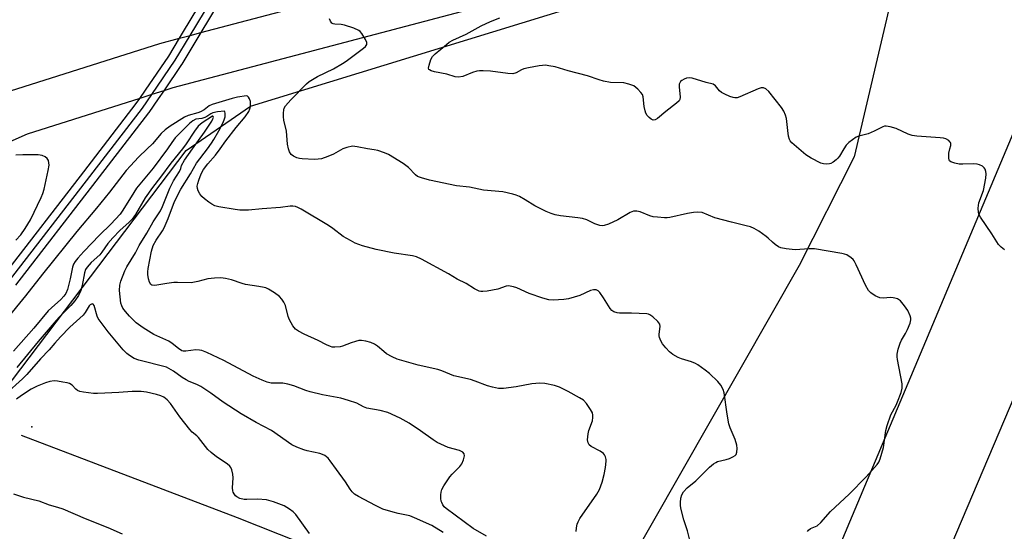
# Model space of a CAD drawing. Units: inches. Extents: x 1183771 to 1189773, y 565456 to 569458.
# Drawn here: x 1186026 to 1186345, y 566876 to 567042 of the extents above; entities that cross this region are included whole.
import ezdxf

# ---------------------------------------------------------------- set-up
doc = ezdxf.new("R2010")
doc.units = ezdxf.units.IN
doc.header["$MEASUREMENT"] = 0
for name, color, linetype in [('ELEV-Spot Elevation', 7, 'Continuous'), ('HYDRO-Single Line Stream', 4, 'Continuous'), ('NTRL-Trees', 3, 'Continuous'), ('TRANS-Railroad Bed', 1, 'Continuous'), ('TRANS-Railroad Centerline', 1, 'Continuous'), ('TRANS-Road', 130, 'Continuous'), ('Undefined', 1, 'Continuous'), ('UTIL-Cross Country Transmission Line', 1, 'Continuous')]:
    doc.layers.add(name, color=color, linetype=linetype)

msp = doc.modelspace()

# ---------------------------------------------------------------- linework, layer by layer
at = {"layer": 'ELEV-Spot Elevation'}
msp.add_point((1186030.08, 566909.96, 267.7), dxfattribs=at)
at = {"layer": 'HYDRO-Single Line Stream'}
msp.add_lwpolyline([(1186376.55, 566754.33), (1186354.2, 566760.77), (1186346.5, 566763.54), (1186340.46, 566766.21), (1186336.3, 566768.59), (1186331.5, 566771.96), (1186312.29, 566787.72), (1186304.44, 566793.27), (1186297.12, 566797.01), (1186287.66, 566800.72), (1186254.55, 566810.88), (1186244.39, 566814.42), (1186223.62, 566823.69), (1186171, 566849.59), (1186123.75, 566869.7), (1186096.62, 566880.55), (1186026.69, 566907.2)], dxfattribs=at)
at = {"layer": 'NTRL-Trees'}
msp.add_lwpolyline([(1185939.59, 566831.6), (1186018.01, 566917.69), (1186079.98, 566999.48), (1186100.76, 567013.86), (1186214.41, 567048.82), (1186287.63, 567066.05), (1186302.77, 567062.81), (1186309.12, 567052.67), (1186299.83, 567013.1), (1186296.16, 566997.48), (1186278.39, 566962.2), (1186211.62, 566845.13)], dxfattribs=at)
at = {"layer": 'TRANS-Railroad Bed'}
for points in [[(1185867.39, 566781.47), (1185986.32, 566917.84), (1186020.86, 566958.95), (1186046.83, 566992.6), (1186063.82, 567014.68), (1186064.97, 567016.37), (1186066.78, 567019.02), (1186074.35, 567030.09), (1186077.83, 567035.86), (1186079.16, 567038.07), (1186102.93, 567077.5), (1186130.9, 567127.46), (1186151.79, 567170.73), (1186169.98, 567212.58), (1186186.78, 567255.98), (1186200.69, 567298.82), (1186211.82, 567340.16), (1186219.79, 567376.43), (1186227.63, 567419.83), (1186243.18, 567522.46), (1186279.43, 567764.68), (1186321.11, 568038.2), (1186336.81, 568151.48)], [(1186216.67, 567338.92), (1186205.5, 567297.45), (1186205.47, 567297.33), (1186191.52, 567254.38), (1186191.48, 567254.27), (1186174.62, 567210.72), (1186174.58, 567210.62), (1186156.36, 567168.69), (1186156.32, 567168.6), (1186135.37, 567125.22), (1186135.3, 567125.09), (1186107.25, 567075), (1186107.22, 567074.94), (1186084.77, 567037.7), (1186083.44, 567035.49), (1186078.59, 567027.44), (1186078.52, 567027.32), (1186072.71, 567018.84), (1186070.91, 567016.2), (1186067.9, 567011.8), (1186067.82, 567011.68), (1186050.79, 566989.54), (1186024.79, 566955.86)]]:
    msp.add_lwpolyline(points, dxfattribs=at)
at = {"layer": 'TRANS-Railroad Centerline'}
msp.add_lwpolyline([(1185869.28, 566779.83), (1185988.22, 566916.21), (1186022.81, 566957.39), (1186048.81, 566991.07), (1186065.84, 567013.21), (1186068.84, 567017.61), (1186076.45, 567028.73), (1186081.3, 567036.78), (1186105.08, 567076.23), (1186133.12, 567126.31), (1186154.07, 567169.69), (1186172.29, 567211.62), (1186189.14, 567255.15), (1186203.09, 567298.1), (1186214.25, 567339.57), (1186222.24, 567375.93), (1186230.1, 567419.44), (1186245.65, 567522.09), (1186281.9, 567764.31), (1186323.59, 568037.84), (1186339.29, 568151.2)], dxfattribs=at)
at = {"layer": 'TRANS-Road'}
for points in [[(1185691.23, 566959.1), (1185702.66, 566956.75), (1185714.23, 566955.11), (1185725.88, 566954.2), (1185737.58, 566954.02), (1185749.28, 566954.56), (1185787.06, 566956.12), (1185824.48, 566958.95), (1185868.42, 566965.05), (1185911.37, 566975.45), (1185942.63, 566984.69), (1185981.19, 567000.24), (1186023.16, 567018.79), (1186071.5, 567034.19), (1186077.83, 567035.86), (1186081.3, 567036.78), (1186084.77, 567037.7), (1186200.55, 567068.3), (1186321.47, 567104.6), (1186430.92, 567135.75)], [(1186435.18, 567121.36), (1186325.68, 567090.2), (1186204.62, 567053.87), (1186075.7, 567019.79), (1186072.71, 567018.84), (1186068.84, 567017.61), (1186064.97, 567016.37), (1186028.48, 567004.74), (1185987.03, 566986.42), (1185947.66, 566970.55), (1185915.56, 566960.62), (1185914.9, 566960.87), (1185871.22, 566950.3), (1185826.08, 566944.03), (1185787.94, 566941.14), (1185750.15, 566939.58), (1185737.62, 566939.01), (1185725.08, 566939.22), (1185712.59, 566940.2), (1185700.19, 566941.95), (1185687.94, 566944.47)]]:
    msp.add_lwpolyline(points, dxfattribs=at)
at = {"layer": 'Undefined'}
for points, elevation in [([(1186113.06, 567000), (1186112.81, 567001.52), (1186112.43, 567005.79), (1186111.62, 567009.27), (1186111.47, 567010.39), (1186111.46, 567011.55), (1186111.56, 567012.68), (1186111.7, 567013.21), (1186112.12, 567013.94), (1186113.87, 567015.91), (1186118.95, 567021.03), (1186119.83, 567021.8), (1186122.45, 567023.49), (1186127.66, 567025.91), (1186130.61, 567027.64), (1186131.82, 567028.45), (1186137.38, 567032.58), (1186138.02, 567033.13), (1186138.45, 567033.77), (1186138.49, 567034.5), (1186138.07, 567035.47), (1186136.8, 567037.37), (1186136.26, 567038), (1186135.82, 567038.35), (1186134.27, 567039.07), (1186131.25, 567040.13), (1186130.12, 567040.34), (1186128.13, 567040.42), (1186127.61, 567040.54), (1186127.18, 567040.77), (1186126.69, 567041.32), (1186126.4, 567042.08)], 280), ([(1186278.28, 567000), (1186276.06, 567001.92), (1186275.52, 567002.57), (1186275.26, 567003.06), (1186274.97, 567004.18), (1186274.69, 567005.94), (1186274.29, 567009.83), (1186274, 567010.92), (1186273.45, 567012.22), (1186272.62, 567013.43), (1186268.58, 567018.58), (1186267.63, 567019.47), (1186266.87, 567019.78), (1186266.13, 567019.74), (1186265.1, 567019.44), (1186259.13, 567016.85), (1186258.32, 567016.58), (1186257.51, 567016.53), (1186256.97, 567016.64), (1186255.9, 567017.02), (1186254.3, 567017.71), (1186253.29, 567018.24), (1186252.65, 567018.76), (1186251.31, 567020.47), (1186250.6, 567020.97), (1186248.32, 567021.5), (1186243.78, 567022.86), (1186242.75, 567022.99), (1186241.94, 567022.88), (1186241.12, 567022.58), (1186240.38, 567022.17), (1186239.97, 567021.84), (1186239.71, 567021.43), (1186239.59, 567020.94), (1186239.56, 567020.13), (1186239.89, 567016.79), (1186239.77, 567016.05), (1186239.5, 567015.61), (1186238.69, 567014.84), (1186235.18, 567012.13), (1186232.58, 567009.88), (1186231.73, 567009.41), (1186231.11, 567009.32), (1186230.43, 567009.63), (1186229.79, 567010.19), (1186229.21, 567010.85), (1186228.78, 567011.59), (1186228.53, 567012.38), (1186228.25, 567013.77), (1186227.92, 567016.88), (1186227.65, 567017.61), (1186227.17, 567018.3), (1186226.19, 567019.35), (1186225.56, 567019.94), (1186224.86, 567020.41), (1186223.28, 567021.02), (1186221.63, 567021.42), (1186217.34, 567021.52), (1186215.07, 567021.95), (1186213.69, 567022.34), (1186209.93, 567023.63), (1186203.61, 567025.24), (1186199.45, 567026.54), (1186197.4, 567026.94), (1186196.23, 567027.08), (1186195.36, 567027.06), (1186194.2, 567026.91), (1186190.73, 567026.31), (1186189.32, 567025.98), (1186188.57, 567025.66), (1186186.78, 567024.6), (1186185.74, 567024.36), (1186184.04, 567024.45), (1186178.49, 567025.21), (1186176.12, 567025.33), (1186174.95, 567025.29), (1186174.08, 567025.13), (1186172.64, 567024.72), (1186169.51, 567023.46), (1186168.16, 567023.26), (1186167.07, 567023.36), (1186164.32, 567024.16), (1186160.34, 567024.94), (1186159.3, 567025.25), (1186158.69, 567025.58), (1186158.57, 567025.74), (1186158.47, 567026.14), (1186158.61, 567027.13), (1186159.21, 567029), (1186159.76, 567029.96), (1186160.54, 567030.74), (1186164.21, 567033.85), (1186165.15, 567034.54), (1186166.34, 567035.27), (1186170.57, 567037.2), (1186175.5, 567039.86), (1186178.53, 567041.27), (1186181.5, 567042.47)], 282), ([(1186099.49, 567017.24), (1186096.59, 567016.73), (1186094.91, 567016.33), (1186088.41, 567014.34), (1186087.45, 567013.9), (1186085.77, 567012.66), (1186084.59, 567011.96), (1186083.81, 567011.68), (1186080.66, 567010.86), (1186079.41, 567010.32), (1186074.77, 567007.42), (1186073.14, 567006.22), (1186071.91, 567005), (1186069.08, 567001.68), (1186067.36, 567000)], 278), ([(1186090.95, 567000), (1186092.8, 567002.67), (1186096.18, 567006.98), (1186099.13, 567010.43), (1186100.31, 567012.17), (1186100.62, 567012.93), (1186100.78, 567013.71), (1186100.85, 567014.52), (1186100.79, 567015.33), (1186100.5, 567016.22), (1186100.2, 567016.74), (1186099.84, 567017.08), (1186099.49, 567017.24)], 278), ([(1186092.41, 567012.24), (1186090.09, 567012.02), (1186088.67, 567011.74), (1186087.95, 567011.4), (1186086.73, 567010.5), (1186086.07, 567010.18), (1186085.05, 567009.9), (1186083.15, 567009.59), (1186082.11, 567009.14), (1186081.05, 567008.24), (1186076.47, 567003.55), (1186075.34, 567002.11), (1186073.94, 567000)], 276), ([(1186088.55, 567010.63), (1186085.21, 567008.48), (1186083.89, 567007.39), (1186082.67, 567005.78), (1186079.97, 567001.61), (1186078.83, 567000)], 274), ([(1186082.07, 567000), (1186085.93, 567005.41), (1186088.32, 567009.02), (1186088.67, 567009.72), (1186088.79, 567010.15), (1186088.77, 567010.45), (1186088.66, 567010.61), (1186088.55, 567010.63)], 274), ([(1186086.85, 567000), (1186088.23, 567001.85), (1186088.98, 567003.04), (1186090.6, 567005.86), (1186091.95, 567008.56), (1186092.44, 567009.79), (1186092.58, 567010.38), (1186092.61, 567011.6), (1186092.54, 567012.04), (1186092.41, 567012.24)], 276), ([(1186327.14, 567000), (1186327.43, 567001.07), (1186327.43, 567001.75), (1186327.33, 567002.06), (1186327.19, 567002.32), (1186326.81, 567002.72), (1186325.86, 567003.29), (1186325.09, 567003.49), (1186324.02, 567003.63), (1186316.41, 567004.18), (1186314.96, 567004.36), (1186313.62, 567004.81), (1186309.73, 567006.58), (1186307.84, 567007.17), (1186306.5, 567007.4), (1186305.98, 567007.34), (1186305.48, 567007.17), (1186302.67, 567005.76), (1186300.76, 567004.93), (1186297.66, 567004.1), (1186296.85, 567003.78), (1186295.61, 567002.98), (1186294.41, 567002.03), (1186293.64, 567001.18), (1186292.86, 567000)], 282), ([(1186138.72, 567000), (1186135.31, 567000.67), (1186133.87, 567000.84), (1186132.01, 567000.48), (1186130.71, 567000)], 280), ([(1186067.36, 567000), (1186064.54, 566997.29), (1186061.93, 566994.53), (1186060.6, 566993), (1186055.14, 566985.98), (1186051.02, 566980.83), (1186044.58, 566973.22), (1186033.5, 566959.49), (1186027.97, 566952.38), (1186021.7, 566944.76)], 278), ([(1186073.94, 567000), (1186069.35, 566993.81), (1186063.92, 566987.25), (1186063, 566985.88), (1186059.5, 566980.17), (1186058.6, 566978.92), (1186055.61, 566975.63), (1186051.98, 566972.04), (1186046.85, 566966.73), (1186044.91, 566964.65), (1186044.03, 566963.57), (1186043.52, 566962.68), (1186043.19, 566961.72), (1186042.44, 566957.89), (1186041.54, 566954.48), (1186041.01, 566953.23), (1186040.41, 566952.3), (1186039.39, 566951.19), (1186036.38, 566948.53), (1186035.36, 566947.52), (1186030.73, 566941.94), (1186024.13, 566934.5)], 276), ([(1186078.83, 567000), (1186075.04, 566995.38), (1186071.73, 566990.89), (1186069.04, 566987.54), (1186066.72, 566984.11), (1186063.61, 566978.81), (1186062.51, 566977.27), (1186061.56, 566976.26), (1186058.51, 566973.56), (1186056.23, 566971.25), (1186054.65, 566969.42), (1186052.72, 566966.53), (1186052.06, 566965.69), (1186049.2, 566963.19), (1186047.91, 566961.75), (1186047.45, 566960.98), (1186047.09, 566959.91), (1186046.34, 566955.72), (1186045.91, 566954.16), (1186045.17, 566952.53), (1186044.01, 566950.85), (1186042.68, 566949.28), (1186038.92, 566945.53), (1186037.9, 566944.42), (1186032.13, 566937.68), (1186025.21, 566929.25)], 274), ([(1186206.26, 566876.13), (1186206.35, 566877.31), (1186206.57, 566878.45), (1186206.86, 566879.26), (1186207.44, 566880.27), (1186212.86, 566888.22), (1186213.72, 566889.72), (1186214.58, 566892.13), (1186215.32, 566894.58), (1186215.68, 566896.87), (1186215.89, 566898.89), (1186215.88, 566899.45), (1186215.73, 566900.23), (1186215.4, 566900.93), (1186215.08, 566901.31), (1186214.03, 566902.08), (1186211.04, 566903.68), (1186210.46, 566904.19), (1186210.08, 566904.82), (1186209.9, 566905.83), (1186210.06, 566907.75), (1186210.35, 566908.86), (1186211.48, 566911.94), (1186211.64, 566913.01), (1186211.63, 566913.8), (1186211.45, 566914.58), (1186210.9, 566915.6), (1186209.53, 566917.54), (1186208.53, 566918.6), (1186207.33, 566919.37), (1186203.6, 566921.48), (1186200.77, 566922.86), (1186199.16, 566923.4), (1186196.11, 566924), (1186194.41, 566924.09), (1186191.81, 566923.89), (1186186.83, 566922.97), (1186182.71, 566922.44), (1186181.03, 566922.45), (1186179.12, 566922.85), (1186177.52, 566923.33), (1186173.57, 566924.84), (1186172.03, 566925.35), (1186166.62, 566926.52), (1186162.78, 566928.11), (1186161.43, 566928.58), (1186155.12, 566929.96), (1186148.31, 566931.92), (1186146.69, 566932.64), (1186144.87, 566933.64), (1186143.91, 566934.35), (1186141.86, 566936.09), (1186140.92, 566936.74), (1186139.74, 566937.27), (1186138.19, 566937.71), (1186136.73, 566937.93), (1186135.87, 566937.91), (1186134.78, 566937.67), (1186133.42, 566937.25), (1186130.61, 566936.17), (1186129.82, 566935.94), (1186128.07, 566935.77), (1186127.21, 566935.84), (1186126.67, 566935.99), (1186125.37, 566936.55), (1186122.69, 566937.96), (1186118.18, 566940.05), (1186116.36, 566941), (1186115.42, 566941.66), (1186114.54, 566942.73), (1186113.39, 566944.67), (1186113.02, 566945.73), (1186112.13, 566949.31), (1186111.62, 566950.37), (1186110.99, 566951.36), (1186110.21, 566952.19), (1186108.55, 566953.37), (1186106.59, 566954.62), (1186105.82, 566955), (1186105.27, 566955.17), (1186103.54, 566955.48), (1186099.22, 566956.06), (1186098.14, 566956.37), (1186094.7, 566957.63), (1186092.67, 566958.08), (1186091.21, 566958.26), (1186089.12, 566958.15), (1186087.03, 566957.92), (1186083.81, 566957.08), (1186081.56, 566956.68), (1186077.16, 566956.76), (1186076.01, 566956.72), (1186073.74, 566956.45), (1186070.52, 566955.83), (1186069.66, 566955.74), (1186068.91, 566955.87), (1186068.51, 566956.14), (1186068.13, 566956.8), (1186067.81, 566957.89), (1186067.57, 566959.32), (1186067.56, 566960.17), (1186067.72, 566961.29), (1186068.81, 566966.91), (1186069.33, 566968.69), (1186070.28, 566970.45), (1186072.32, 566973.45), (1186072.86, 566974.44), (1186074.16, 566977.46), (1186076.25, 566982.99), (1186078.21, 566987), (1186081.42, 566991.94), (1186083.31, 566995.35), (1186086.85, 567000)], 276), ([(1186078.48, 566994.62), (1186079.47, 566996.31), (1186082.07, 567000)], 274), ([(1186243.44, 566871.55), (1186242.23, 566876.3), (1186241.02, 566879.89), (1186240.16, 566883.25), (1186239.98, 566884.38), (1186239.99, 566885.51), (1186240.13, 566886.91), (1186240.4, 566887.98), (1186240.96, 566888.94), (1186242.08, 566890.24), (1186244.94, 566892.53), (1186249.36, 566896.92), (1186250.66, 566898.03), (1186251.36, 566898.49), (1186251.92, 566898.73), (1186254.75, 566899.42), (1186255.88, 566899.77), (1186256.95, 566900.23), (1186257.64, 566900.67), (1186257.94, 566901.08), (1186258.19, 566901.84), (1186258.31, 566902.98), (1186258.25, 566904.11), (1186257.71, 566905.91), (1186256.08, 566909.63), (1186255.6, 566910.99), (1186255.03, 566914.12), (1186254.08, 566920.98), (1186253.78, 566922.07), (1186252.99, 566923.54), (1186252.04, 566924.71), (1186249.36, 566927.27), (1186248, 566928.37), (1186245.6, 566930.08), (1186244.84, 566930.5), (1186243.52, 566931.05), (1186240.28, 566931.99), (1186239.23, 566932.4), (1186237.47, 566933.37), (1186236.37, 566934.25), (1186235.24, 566935.55), (1186234.18, 566936.92), (1186233.61, 566937.89), (1186233.18, 566938.91), (1186233.06, 566939.43), (1186233.05, 566940), (1186233.44, 566942.53), (1186233.31, 566943.26), (1186232.68, 566944.11), (1186230.99, 566945.67), (1186230.07, 566946.32), (1186229.57, 566946.53), (1186229.03, 566946.64), (1186224.15, 566946.82), (1186220.24, 566946.8), (1186219.43, 566946.91), (1186218.42, 566947.26), (1186217.76, 566947.66), (1186217.19, 566948.29), (1186215.05, 566951.81), (1186213.9, 566953.47), (1186213.33, 566954.04), (1186212.64, 566954.33), (1186211.86, 566954.38), (1186210.88, 566954.18), (1186207.42, 566952.57), (1186203.72, 566951.4), (1186202.27, 566951.2), (1186198.78, 566951.03), (1186197.35, 566951.13), (1186195.41, 566951.68), (1186191.04, 566953.18), (1186187.03, 566955.01), (1186185.96, 566955.35), (1186184.87, 566955.59), (1186184.33, 566955.63), (1186183.56, 566955.54), (1186180.89, 566954.63), (1186177.39, 566953.97), (1186175.95, 566953.8), (1186175.38, 566953.83), (1186174.85, 566953.96), (1186173.32, 566954.66), (1186170.6, 566956.38), (1186167.73, 566957.84), (1186164.84, 566959.51), (1186156.11, 566964.28), (1186154.51, 566965.05), (1186153.27, 566965.36), (1186147.3, 566966.22), (1186141.51, 566967.38), (1186137.09, 566968.57), (1186134.67, 566969.5), (1186133.12, 566970.32), (1186130.85, 566971.67), (1186127.49, 566974.27), (1186126.01, 566975.23), (1186117.16, 566980.46), (1186116.14, 566981), (1186115.34, 566981.3), (1186114.53, 566981.45), (1186113.69, 566981.45), (1186110.52, 566981.08), (1186104.57, 566980.55), (1186100.15, 566980.21), (1186098.45, 566980.15), (1186097.33, 566980.2), (1186095.86, 566980.4), (1186090.6, 566981.25), (1186089.24, 566981.6), (1186088.32, 566982.06), (1186087.34, 566982.72), (1186085.91, 566983.79), (1186085.07, 566984.58), (1186084.42, 566985.44), (1186083.89, 566986.38), (1186083.64, 566987.15), (1186083.59, 566987.99), (1186083.73, 566988.85), (1186084.05, 566989.87), (1186084.87, 566991.89), (1186085.59, 566993.29), (1186086.97, 566995.12), (1186089.5, 566997.98), (1186090.95, 567000)], 278), ([(1186130.71, 567000), (1186127.68, 566998.29), (1186125.86, 566997.51), (1186123.74, 566996.84), (1186122.67, 566996.67), (1186121.56, 566996.61), (1186117.49, 566996.75), (1186116.64, 566996.86), (1186115.81, 566997.1), (1186114.77, 566997.62), (1186113.99, 566998.24), (1186113.41, 566999.11), (1186113.06, 567000)], 280), ([(1186292.86, 567000), (1186291.39, 566997.62), (1186290.92, 566997.01), (1186290.33, 566996.42), (1186289.42, 566995.72), (1186288.68, 566995.3), (1186288.16, 566995.13), (1186287.33, 566995.06), (1186286.21, 566995.15), (1186285.39, 566995.4), (1186282.26, 566997.01), (1186280.5, 566998.07), (1186278.28, 567000)], 282), ([(1186177.17, 566874.58), (1186172.9, 566877.12), (1186164.13, 566883.56), (1186163.54, 566884.14), (1186163.06, 566884.77), (1186162.69, 566885.45), (1186162.53, 566885.96), (1186162.45, 566886.8), (1186162.46, 566887.96), (1186162.53, 566888.83), (1186162.7, 566889.66), (1186163.35, 566890.92), (1186165.34, 566893.8), (1186166.09, 566894.67), (1186168.51, 566897.14), (1186169.21, 566898.04), (1186169.75, 566899.31), (1186170.06, 566900.61), (1186169.99, 566901.29), (1186169.56, 566901.79), (1186169.14, 566902.05), (1186168.41, 566902.37), (1186164.78, 566903.35), (1186161.17, 566904.96), (1186159.94, 566905.75), (1186155.86, 566908.73), (1186152.2, 566911.17), (1186149.2, 566912.85), (1186145.26, 566914.66), (1186142.81, 566915.31), (1186138.42, 566916.09), (1186137.39, 566916.5), (1186135.24, 566917.67), (1186132.53, 566918.58), (1186130.05, 566919.27), (1186124.09, 566920.37), (1186120.11, 566921.33), (1186118.71, 566921.78), (1186114.86, 566923.3), (1186112.93, 566923.85), (1186111.25, 566924.13), (1186107.53, 566924.18), (1186106.16, 566924.45), (1186104.58, 566925.09), (1186101.71, 566926.41), (1186092.16, 566931.48), (1186086.66, 566934.02), (1186085.06, 566934.67), (1186084.25, 566934.85), (1186083.16, 566934.92), (1186079.83, 566934.48), (1186079.03, 566934.52), (1186078.57, 566934.66), (1186077.47, 566935.33), (1186075.51, 566936.99), (1186074.38, 566937.77), (1186069.57, 566939.95), (1186066.08, 566942.01), (1186063.82, 566943.7), (1186061.62, 566945.86), (1186060.36, 566947.35), (1186059.54, 566948.46), (1186059.15, 566949.22), (1186058.89, 566950.03), (1186058.6, 566952.05), (1186058.45, 566954.1), (1186058.56, 566955.88), (1186058.89, 566957.16), (1186060.17, 566960.57), (1186060.78, 566961.84), (1186063.54, 566966.33), (1186064.83, 566968.74), (1186067.24, 566972.71), (1186069.29, 566976.38), (1186071.67, 566980), (1186072.28, 566981.33), (1186074.65, 566987.33), (1186075.91, 566989.63), (1186077.84, 566992.71), (1186078.25, 566993.63), (1186078.48, 566994.62)], 274), ([(1186163.13, 566875.81), (1186159.46, 566878.02), (1186153.92, 566880.58), (1186152.33, 566881.14), (1186148.64, 566881.89), (1186146.95, 566882.33), (1186143.69, 566883.35), (1186141.24, 566884.47), (1186135.71, 566887.41), (1186134.52, 566888.17), (1186133.72, 566888.95), (1186133.05, 566889.86), (1186131.54, 566892.24), (1186128.61, 566896.13), (1186126.64, 566899.03), (1186125.9, 566899.88), (1186124.82, 566900.7), (1186124.1, 566901.09), (1186123.27, 566901.37), (1186119.17, 566902.22), (1186118.02, 566902.54), (1186115.8, 566903.43), (1186114.19, 566904.2), (1186107.58, 566908.84), (1186102.59, 566911.37), (1186097.75, 566914.22), (1186091.92, 566918.04), (1186087.98, 566920.87), (1186084.75, 566923.04), (1186083.47, 566923.74), (1186080.93, 566924.7), (1186079.95, 566925.19), (1186078.73, 566925.96), (1186075.93, 566928.04), (1186073.62, 566929.36), (1186064.67, 566931.6), (1186063.14, 566932.16), (1186061.66, 566933.07), (1186060.75, 566933.79), (1186059.61, 566934.98), (1186054.75, 566940.79), (1186052.14, 566944.18), (1186051.51, 566945.13), (1186051.16, 566945.88), (1186050.23, 566949.24), (1186049.88, 566949.72), (1186049.52, 566949.8), (1186048.92, 566949.56), (1186048.56, 566949.2), (1186047.28, 566947.03), (1186046.68, 566946.19), (1186042.31, 566942.26), (1186039.27, 566939.17), (1186037.43, 566937.12), (1186035.64, 566934.9), (1186032.86, 566932.06), (1186028.44, 566926.96), (1186026.99, 566925.54), (1186021.53, 566920.59)], 272), ([(1186119.9, 566875.47), (1186115.49, 566881.6), (1186114.63, 566882.42), (1186113.45, 566883.32), (1186111.7, 566884.42), (1186108.21, 566885.73), (1186106.01, 566886.37), (1186103.11, 566886.62), (1186099.63, 566886.46), (1186098.77, 566886.49), (1186097.37, 566886.83), (1186096.36, 566887.33), (1186095.97, 566887.69), (1186095.48, 566888.33), (1186095.24, 566888.8), (1186095.08, 566889.32), (1186095.02, 566890.19), (1186095.16, 566893.51), (1186095.11, 566894.7), (1186094.75, 566896.05), (1186094.41, 566896.81), (1186094.12, 566897.26), (1186093.27, 566898), (1186089.83, 566900.26), (1186088.08, 566901.73), (1186087.04, 566902.71), (1186084.03, 566906.49), (1186083.44, 566907.06), (1186081.91, 566908.26), (1186081.13, 566909.1), (1186077.94, 566913.2), (1186074.96, 566917.52), (1186073.8, 566918.74), (1186072.72, 566919.57), (1186071.81, 566920.01), (1186070.39, 566920.44), (1186067.2, 566921.2), (1186065.46, 566921.46), (1186062.56, 566921.48), (1186058.19, 566921.13), (1186053.7, 566920.95), (1186051.29, 566920.77), (1186050.05, 566920.83), (1186046.78, 566921.22), (1186045.62, 566921.43), (1186044.85, 566921.74), (1186044.24, 566922.25), (1186043.12, 566923.47), (1186042.27, 566924), (1186041.48, 566924.24), (1186040.09, 566924.51), (1186038.39, 566924.77), (1186037.27, 566924.85), (1186035.85, 566924.66), (1186034.44, 566924.22), (1186031.75, 566923.19), (1186029.78, 566922.24), (1186026.67, 566920.15), (1186025.05, 566918.96)], 270), ([(1186024.14, 566888.31), (1186027.37, 566887.23), (1186032.35, 566886.06), (1186035.66, 566884.79), (1186038.4, 566884.02), (1186040.06, 566883.4), (1186047.29, 566880.32), (1186054.6, 566877.44), (1186059.29, 566875.39)], 270)]:
    msp.add_lwpolyline(points, dxfattribs=dict(at, elevation=elevation))
for points in [[(1186024.88, 566970.43, 278), (1186026.44, 566972.17, 278), (1186027.93, 566974.19, 278), (1186029.57, 566977.06, 278), (1186033.09, 566984.27, 278), (1186033.63, 566985.6, 278), (1186034.01, 566987, 278), (1186035.37, 566993.02, 278), (1186035.6, 566994.73, 278), (1186035.57, 566995.54, 278), (1186035.41, 566996.3, 278), (1186035, 566996.91, 278), (1186034.39, 566997.4, 278), (1186033.43, 566997.86, 278), (1186032.08, 566998.06, 278), (1186027.16, 566998.12, 278), (1186024.81, 566998, 278)], [(1186281.05, 566876.14, 280), (1186281.4, 566876.54, 280), (1186282.08, 566877.03, 280), (1186284.18, 566877.94, 280), (1186285.43, 566878.99, 280), (1186288.53, 566882.63, 280), (1186294.53, 566888.16, 280), (1186300.06, 566893.83, 280), (1186303.65, 566897.83, 280), (1186304.15, 566898.55, 280), (1186304.62, 566899.61, 280), (1186305.69, 566903.29, 280), (1186306.41, 566908.78, 280), (1186306.81, 566910.44, 280), (1186308.05, 566913.89, 280), (1186309.75, 566916.99, 280), (1186310.24, 566918.05, 280), (1186311.35, 566921.09, 280), (1186311.73, 566922.48, 280), (1186311.77, 566923.05, 280), (1186311.7, 566923.91, 280), (1186310.17, 566931.79, 280), (1186310.05, 566932.66, 280), (1186310.05, 566933.53, 280), (1186310.42, 566935.2, 280), (1186311.03, 566937.12, 280), (1186311.52, 566938.11, 280), (1186312.78, 566940.25, 280), (1186313.41, 566941.53, 280), (1186314.31, 566943.61, 280), (1186314.54, 566944.65, 280), (1186314.49, 566945.17, 280), (1186314.28, 566945.94, 280), (1186313.52, 566947.72, 280), (1186312.52, 566949.18, 280), (1186311.15, 566950.75, 280), (1186310.2, 566951.4, 280), (1186309.39, 566951.7, 280), (1186308.82, 566951.82, 280), (1186307.95, 566951.85, 280), (1186305.6, 566951.69, 280), (1186304.48, 566951.81, 280), (1186302.98, 566952.47, 280), (1186301.58, 566953.35, 280), (1186300.84, 566954.17, 280), (1186299.82, 566955.88, 280), (1186296.86, 566962.47, 280), (1186296.2, 566963.76, 280), (1186295.87, 566964.22, 280), (1186295.26, 566964.78, 280), (1186293.83, 566965.65, 280), (1186293.02, 566965.94, 280), (1186292.17, 566966.13, 280), (1186283.39, 566967.68, 280), (1186281.66, 566967.69, 280), (1186277.08, 566967.32, 280), (1186274.19, 566967.65, 280), (1186272.5, 566967.98, 280), (1186271.74, 566968.3, 280), (1186270.58, 566969.04, 280), (1186269.73, 566969.75, 280), (1186268.39, 566971.13, 280), (1186267.75, 566971.69, 280), (1186265.34, 566973.37, 280), (1186263.85, 566974.23, 280), (1186262.6, 566974.72, 280), (1186261.28, 566975.12, 280), (1186256.43, 566976.27, 280), (1186251.14, 566977.64, 280), (1186246.98, 566979.36, 280), (1186245.56, 566979.57, 280), (1186244.18, 566979.46, 280), (1186242.23, 566979.11, 280), (1186236.55, 566977.82, 280), (1186235.69, 566977.7, 280), (1186234.82, 566977.69, 280), (1186232.51, 566977.85, 280), (1186231.09, 566978.06, 280), (1186230.04, 566978.38, 280), (1186226.91, 566979.62, 280), (1186225.82, 566979.8, 280), (1186224.73, 566979.79, 280), (1186223.68, 566979.44, 280), (1186219.66, 566977.02, 280), (1186216.69, 566975.63, 280), (1186215.32, 566975.16, 280), (1186214.77, 566975.12, 280), (1186213.92, 566975.23, 280), (1186212.24, 566975.73, 280), (1186209.71, 566977.02, 280), (1186208.21, 566977.5, 280), (1186206.77, 566977.72, 280), (1186201.11, 566978.29, 280), (1186199.44, 566978.65, 280), (1186198.08, 566979.06, 280), (1186196.48, 566979.75, 280), (1186192.84, 566981.55, 280), (1186189.69, 566983.53, 280), (1186187.89, 566984.54, 280), (1186186.83, 566985.01, 280), (1186185.76, 566985.33, 280), (1186182.45, 566986.08, 280), (1186176.26, 566986.68, 280), (1186171.68, 566987.6, 280), (1186167.5, 566988.06, 280), (1186158.72, 566989.88, 280), (1186156.2, 566990.59, 280), (1186154.88, 566991.11, 280), (1186154.2, 566991.57, 280), (1186151.92, 566993.93, 280), (1186150.26, 566995.31, 280), (1186145.45, 566998.18, 280), (1186144.15, 566998.78, 280), (1186142.03, 566999.44, 280), (1186140.81, 566999.72, 280), (1186138.72, 567000, 280)], [(1186344.85, 566967.31, 282), (1186343.74, 566968.13, 282), (1186342.84, 566969.07, 282), (1186340.79, 566972.46, 282), (1186337.07, 566977.86, 282), (1186336.65, 566978.64, 282), (1186336.39, 566979.46, 282), (1186336.34, 566980.85, 282), (1186336.57, 566982.54, 282), (1186338.01, 566986.52, 282), (1186338.82, 566990.51, 282), (1186338.9, 566991.92, 282), (1186338.77, 566992.71, 282), (1186338.53, 566993.44, 282), (1186338.28, 566993.87, 282), (1186337.71, 566994.37, 282), (1186336.78, 566994.86, 282), (1186336.02, 566995.1, 282), (1186334.86, 566995.2, 282), (1186331.32, 566995.06, 282), (1186330.14, 566995.1, 282), (1186328.72, 566995.38, 282), (1186327.44, 566995.86, 282), (1186327.07, 566996.16, 282), (1186326.95, 566996.36, 282), (1186326.77, 566997.12, 282), (1186326.84, 566998.61, 282), (1186327.14, 567000, 282)]]:
    msp.add_polyline3d(points, dxfattribs=at)
at = {"layer": 'UTIL-Cross Country Transmission Line'}
for points in [[(1185702.54, 565456.94), (1185845.23, 565795.98), (1185847.8, 565808.81), (1186198.05, 566650.3), (1186207.1, 566670.56), (1186634.01, 567686.27), (1186636.54, 567703.33), (1186639.7, 567731.12), (1186723.39, 568467.93), (1186724.01, 568484.98), (1186619.71, 569457.01)], [(1185739.22, 565456.94), (1185873.64, 565784.04), (1185875.12, 565787.85), (1186227.43, 566636.74), (1186235.3, 566654.25), (1186664.63, 567665.59), (1186665.81, 567678.43), (1186669.67, 567695.28), (1186764.72, 568470.92), (1186766.56, 568485.33), (1186660.46, 569457.02)]]:
    msp.add_lwpolyline(points, dxfattribs=at)

doc.saveas('drawing.dxf')
